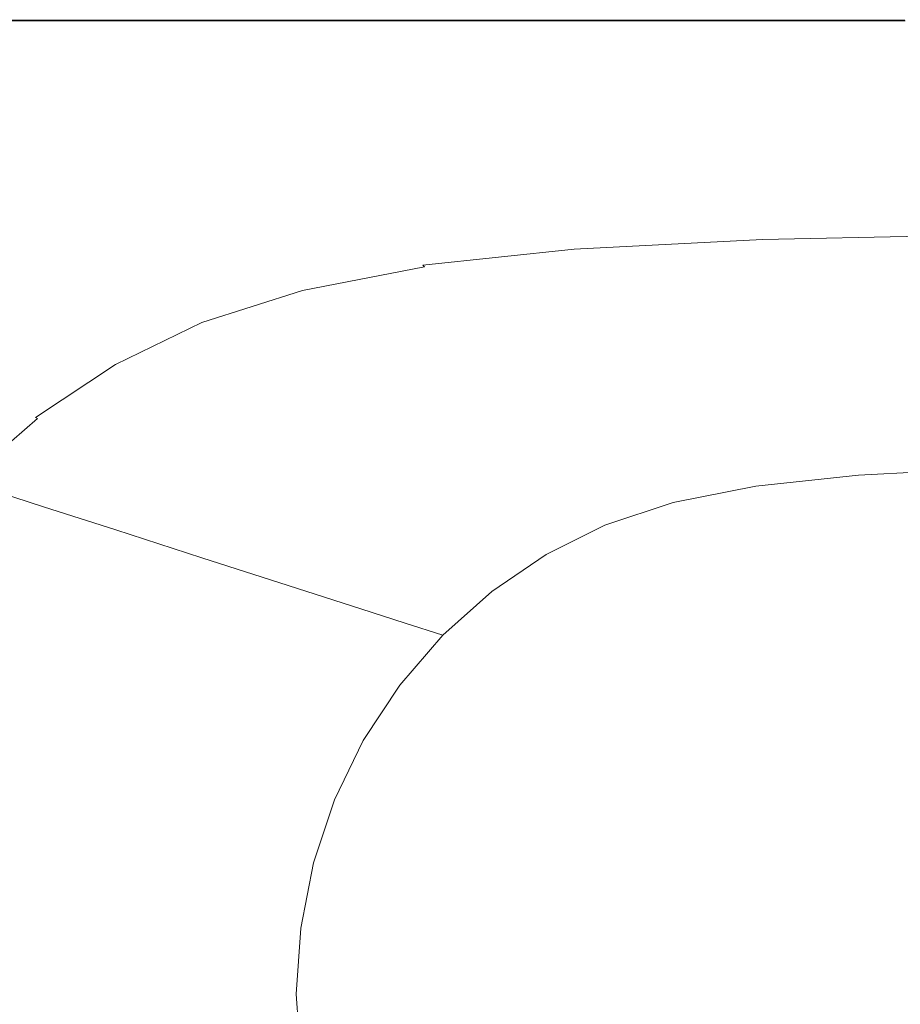
# Model space of a CAD drawing. Extents: x -620 to 980, y -583 to 162.
# Drawn here: x -417 to -81, y -214 to 162 of the extents above; entities that cross this region are included whole.
import ezdxf

# ---------------------------------------------------------------- set-up
doc = ezdxf.new("R2010")
doc.units = 0
doc.header["$LTSCALE"] = 500
doc.header["$MEASUREMENT"] = 0
doc.layers.add('BESCO_AKRYL', color=7, linetype='Continuous')

msp = doc.modelspace()

# ---------------------------------------------------------------- linework, layer by layer
at = {"layer": 'BESCO_AKRYL', "lineweight": 0}
for points, invisible_edges in [([(-445.74, 162, 553.01), (-445.74, 162, 553.51), (-365.86, 162, 553.51), (-365.86, 162, 553.01)], 15), ([(-445.74, 162, 553.01), (-365.86, 162, 553.01), (-365.86, 162, 541.02), (-445.74, 162, 541.02)], 15), ([(-445.45, 161.76, 554.3), (-365.64, 161.78, 554.3), (-365.86, 162, 553.94), (-445.74, 162, 553.94)], 15), ([(-445.74, 162, 553.94), (-365.86, 162, 553.94), (-365.86, 162, 553.51), (-445.74, 162, 553.51)], 15), ([(-445.14, 161.62, 539.96), (-445.74, 162, 540.36), (-365.86, 162, 540.36), (-365.34, 161.62, 539.96)], 7), ([(-445.74, 162, 540.36), (-445.74, 162, 541.02), (-365.86, 162, 541.02), (-365.86, 162, 540.36)], 15), ([(-445.45, 161.76, 554.3), (-444.56, 161.03, 554.59), (-364.97, 161.11, 554.59), (-365.64, 161.78, 554.3)], 7), ([(-365.86, 162, 553.01), (-365.86, 162, 553.51), (-276.21, 162, 553.51), (-276.21, 162, 553.01)], 15), ([(-365.86, 162, 553.01), (-276.21, 162, 553.01), (-276.21, 162, 541.02), (-365.86, 162, 541.02)], 15), ([(-365.64, 161.78, 554.3), (-276.05, 161.8, 554.3), (-276.21, 162, 553.94), (-365.86, 162, 553.94)], 15), ([(-365.86, 162, 553.94), (-276.21, 162, 553.94), (-276.21, 162, 553.51), (-365.86, 162, 553.51)], 15), ([(-365.34, 161.62, 539.96), (-365.86, 162, 540.36), (-276.21, 162, 540.36), (-275.77, 161.62, 539.96)], 7), ([(-365.86, 162, 540.36), (-365.86, 162, 541.02), (-276.21, 162, 541.02), (-276.21, 162, 540.36)], 15), ([(-365.64, 161.78, 554.3), (-364.97, 161.11, 554.59), (-275.59, 161.18, 554.59), (-276.05, 161.8, 554.3)], 7), ([(-179.65, 161.62, 539.96), (-275.77, 161.62, 539.96), (-276.21, 162, 540.36), (-180, 162, 540.36)], 14), ([(-180, 162, 540.36), (-276.21, 162, 540.36), (-276.21, 162, 541.02), (-180, 162, 541.02)], 15), ([(-179.9, 161.81, 554.3), (-180, 162, 553.94), (-276.21, 162, 553.94), (-276.05, 161.8, 554.3)], 7), ([(-180, 162, 553.94), (-180, 162, 553.51), (-276.21, 162, 553.51), (-276.21, 162, 553.94)], 15), ([(-180, 162, 553.01), (-180, 162, 541.02), (-276.21, 162, 541.02), (-276.21, 162, 553.01)], 15), ([(-180, 162, 553.01), (-276.21, 162, 553.01), (-276.21, 162, 553.51), (-180, 162, 553.51)], 15), ([(-179.9, 161.81, 554.3), (-276.05, 161.8, 554.3), (-275.59, 161.18, 554.59), (-179.6, 161.23, 554.59)], 15), ([(-78.66, 161.62, 539.96), (-179.65, 161.62, 539.96), (-180, 162, 540.36), (-78.91, 162, 540.36)], 14), ([(-78.91, 162, 540.36), (-180, 162, 540.36), (-180, 162, 541.02), (-78.91, 162, 541.02)], 15), ([(-78.85, 161.81, 554.3), (-78.91, 162, 553.94), (-180, 162, 553.94), (-179.9, 161.81, 554.3)], 7), ([(-78.91, 162, 553.94), (-78.91, 162, 553.51), (-180, 162, 553.51), (-180, 162, 553.94)], 15), ([(-78.91, 162, 553.01), (-78.91, 162, 541.02), (-180, 162, 541.02), (-180, 162, 553.01)], 15), ([(-78.91, 162, 553.01), (-180, 162, 553.01), (-180, 162, 553.51), (-78.91, 162, 553.51)], 15), ([(-78.85, 161.81, 554.3), (-179.9, 161.81, 554.3), (-179.6, 161.23, 554.59), (-78.67, 161.25, 554.59)], 15), ([(-444.56, 161.03, 554.59), (-442.8, 159.59, 554.79), (-363.64, 159.78, 554.79), (-364.97, 161.11, 554.59)], 15), ([(-439.85, 157.17, 554.92), (-361.41, 157.55, 554.92), (-363.64, 159.78, 554.79), (-442.8, 159.59, 554.79)], 15), ([(-364.97, 161.11, 554.59), (-363.64, 159.78, 554.79), (-274.68, 159.96, 554.79), (-275.59, 161.18, 554.59)], 15), ([(-361.41, 157.55, 554.92), (-273.14, 157.92, 554.92), (-274.68, 159.96, 554.79), (-363.64, 159.78, 554.79)], 15), ([(-357.58, 153.9, 554.98), (-270.54, 154.57, 554.98), (-273.14, 157.92, 554.92), (-361.41, 157.55, 554.92)], 15), ([(-179.6, 161.23, 554.59), (-275.59, 161.18, 554.59), (-274.68, 159.96, 554.79), (-178.99, 160.07, 554.79)], 15), ([(-177.99, 158.15, 554.92), (-178.99, 160.07, 554.79), (-274.68, 159.96, 554.79), (-273.14, 157.92, 554.92)], 15), ([(-176.3, 154.98, 554.98), (-177.99, 158.15, 554.92), (-273.14, 157.92, 554.92), (-270.54, 154.57, 554.98)], 15), ([(-78.67, 161.25, 554.59), (-179.6, 161.23, 554.59), (-178.99, 160.07, 554.79), (-78.31, 160.13, 554.79)], 15), ([(-77.71, 158.26, 554.92), (-78.31, 160.13, 554.79), (-178.99, 160.07, 554.79), (-177.99, 158.15, 554.92)], 15), ([(-76.72, 155.18, 554.98), (-77.71, 158.26, 554.92), (-177.99, 158.15, 554.92), (-176.3, 154.98, 554.98)], 15), ([(-435.21, 153.11, 554.98), (-357.58, 153.9, 554.98), (-361.41, 157.55, 554.92), (-439.85, 157.17, 554.92)], 15), ([(-357.58, 153.9, 554.98), (-351.42, 148.27, 555), (-266.39, 149.41, 555), (-270.54, 154.57, 554.98)], 15), ([(-176.3, 154.98, 554.98), (-270.54, 154.57, 554.98), (-266.39, 149.41, 555), (-173.65, 150.1, 555)], 15), ([(-76.72, 155.18, 554.98), (-176.3, 154.98, 554.98), (-173.65, 150.1, 555), (-75.17, 150.44, 555)], 15), ([(-435.21, 153.11, 554.98), (-428.36, 146.71, 555), (-351.42, 148.27, 555), (-357.58, 153.9, 554.98)], 15), ([(-75.17, 150.44, 555), (-173.65, 150.1, 555), (-169.77, 143.04, 555), (-72.92, 143.58, 555)], 15), ([(-428.36, 146.71, 555), (-416.86, 137.32, 555), (-342.21, 140.13, 555), (-351.42, 148.27, 555)], 15), ([(-351.42, 148.27, 555), (-342.21, 140.13, 555), (-260.25, 141.95, 555), (-266.39, 149.41, 555)], 15), ([(-173.65, 150.1, 555), (-266.39, 149.41, 555), (-260.25, 141.95, 555), (-169.77, 143.04, 555)], 15), ([(-164.35, 133.32, 555), (-169.77, 143.04, 555), (-260.25, 141.95, 555), (-251.65, 131.67, 555)], 15), ([(-69.81, 134.15, 555), (-72.92, 143.58, 555), (-169.77, 143.04, 555), (-164.35, 133.32, 555)], 15), ([(-398.28, 124.27, 555), (-329.24, 128.93, 555), (-342.21, 140.13, 555), (-416.86, 137.32, 555)], 15), ([(-329.24, 128.93, 555), (-251.65, 131.67, 555), (-260.25, 141.95, 555), (-342.21, 140.13, 555)], 15), ([(-398.28, 124.27, 555), (-416.86, 137.32, 555), (-485.44, 133.26, 555), (-459.98, 116.92, 555)], 15), ([(-314.58, 116.4, 554.98), (-241.96, 120.18, 554.98), (-251.65, 131.67, 555), (-329.24, 128.93, 555)], 15), ([(-158.27, 122.46, 554.98), (-164.35, 133.32, 555), (-251.65, 131.67, 555), (-241.96, 120.18, 554.98)], 15), ([(-66.32, 123.6, 554.98), (-69.81, 134.15, 555), (-164.35, 133.32, 555), (-158.27, 122.46, 554.98)], 15), ([(-376.93, 109.89, 554.98), (-314.58, 116.4, 554.98), (-329.24, 128.93, 555), (-398.28, 124.27, 555)], 15), ([(-376.93, 109.89, 554.98), (-398.28, 124.27, 555), (-459.98, 116.92, 555), (-429.75, 99.46, 554.98)], 15), ([(-158.27, 122.46, 554.98), (-241.96, 120.18, 554.98), (-232.54, 109.06, 554.94), (-152.36, 111.94, 554.94)], 15), ([(-66.32, 123.6, 554.98), (-158.27, 122.46, 554.98), (-152.36, 111.94, 554.94), (-62.94, 113.37, 554.94)], 15), ([(-314.58, 116.4, 554.98), (-300.34, 104.27, 554.94), (-232.54, 109.06, 554.94), (-241.96, 120.18, 554.98)], 15), ([(-376.93, 109.89, 554.98), (-357.08, 96.47, 554.94), (-300.34, 104.27, 554.94), (-314.58, 116.4, 554.98)], 15), ([(-62.94, 113.37, 554.94), (-152.36, 111.94, 554.94), (-147.48, 103.25, 554.85), (-60.13, 104.94, 554.85)], 15), ([(-376.93, 109.89, 554.98), (-429.75, 99.46, 554.98), (-404.08, 84.58, 554.94), (-357.08, 96.47, 554.94)], 15), ([(-300.34, 104.27, 554.94), (-288.6, 94.28, 554.85), (-224.76, 99.89, 554.85), (-232.54, 109.06, 554.94)], 15), ([(-152.36, 111.94, 554.94), (-232.54, 109.06, 554.94), (-224.76, 99.89, 554.85), (-147.48, 103.25, 554.85)], 15), ([(-357.08, 96.47, 554.94), (-341.13, 85.65, 554.85), (-288.6, 94.28, 554.85), (-300.34, 104.27, 554.94)], 15), ([(-144.47, 97.91, 554.69), (-147.48, 103.25, 554.85), (-224.76, 99.89, 554.85), (-220, 94.25, 554.69)], 15), ([(-58.4, 99.74, 554.69), (-60.13, 104.94, 554.85), (-147.48, 103.25, 554.85), (-144.47, 97.91, 554.69)], 15), ([(-429.75, 99.46, 554.98), (-471.92, 82.84, 554.98), (-442.64, 67.5, 554.94), (-404.08, 84.58, 554.94)], 15), ([(-281.43, 88.15, 554.69), (-220, 94.25, 554.69), (-224.76, 99.89, 554.85), (-288.6, 94.28, 554.85)], 15), ([(-142.75, 94.86, 554.35), (-144.47, 97.91, 554.69), (-220, 94.25, 554.69), (-217.35, 91.06, 554.35)], 15), ([(-57.38, 96.76, 554.35), (-58.4, 99.74, 554.69), (-144.47, 97.91, 554.69), (-142.75, 94.86, 554.35)], 15), ([(-357.08, 96.47, 554.94), (-404.08, 84.58, 554.94), (-384.51, 73.21, 554.85), (-341.13, 85.65, 554.85)], 15), ([(-331.42, 79.02, 554.69), (-281.43, 88.15, 554.69), (-288.6, 94.28, 554.85), (-341.13, 85.65, 554.85)], 15), ([(-277.53, 84.73, 554.35), (-217.35, 91.06, 554.35), (-220, 94.25, 554.69), (-281.43, 88.15, 554.69)], 15), ([(-142.75, 94.86, 554.35), (-217.35, 91.06, 554.35), (-215.9, 89.24, 553.68), (-141.74, 93.07, 553.68)], 15), ([(-57.38, 96.76, 554.35), (-142.75, 94.86, 554.35), (-141.74, 93.07, 553.68), (-56.74, 94.99, 553.68)], 15), ([(-56.74, 94.99, 553.68), (-141.74, 93.07, 553.68), (-140.84, 91.51, 552.55), (-56.12, 93.42, 552.55)], 15), ([(-277.53, 84.73, 554.35), (-275.57, 82.84, 553.68), (-215.9, 89.24, 553.68), (-217.35, 91.06, 554.35)], 15), ([(-141.74, 93.07, 553.68), (-215.9, 89.24, 553.68), (-214.75, 87.69, 552.55), (-140.84, 91.51, 552.55)], 15), ([(-139.47, 89.12, 550.83), (-140.84, 91.51, 552.55), (-214.75, 87.69, 552.55), (-213.01, 85.34, 550.83)], 15), ([(-55.18, 91.02, 550.83), (-56.12, 93.42, 552.55), (-140.84, 91.51, 552.55), (-139.47, 89.12, 550.83)], 15), ([(-54.08, 88.19, 548.8), (-55.18, 91.02, 550.83), (-139.47, 89.12, 550.83), (-137.86, 86.32, 548.8)], 15), ([(-326.21, 75.36, 554.35), (-277.53, 84.73, 554.35), (-281.43, 88.15, 554.69), (-331.42, 79.02, 554.69)], 15), ([(-275.57, 82.84, 553.68), (-274.23, 81.33, 552.55), (-214.75, 87.69, 552.55), (-215.9, 89.24, 553.68)], 15), ([(-272.19, 79.03, 550.83), (-213.01, 85.34, 550.83), (-214.75, 87.69, 552.55), (-274.23, 81.33, 552.55)], 15), ([(-137.86, 86.32, 548.8), (-139.47, 89.12, 550.83), (-213.01, 85.34, 550.83), (-210.96, 82.57, 548.8)], 15), ([(-54.08, 88.19, 548.8), (-137.86, 86.32, 548.8), (-136.23, 83.48, 546.76), (-52.96, 85.34, 546.76)], 15), ([(-404.08, 84.58, 554.94), (-442.64, 67.5, 554.94), (-420.9, 56.19, 554.85), (-384.51, 73.21, 554.85)], 15), ([(-331.42, 79.02, 554.69), (-341.13, 85.65, 554.85), (-384.51, 73.21, 554.85), (-372.63, 66.27, 554.69)], 15), ([(-326.21, 75.36, 554.35), (-323.73, 73.42, 553.68), (-275.57, 82.84, 553.68), (-277.53, 84.73, 554.35)], 15), ([(-323.73, 73.42, 553.68), (-322.24, 71.95, 552.55), (-274.23, 81.33, 552.55), (-275.57, 82.84, 553.68)], 15), ([(-269.79, 76.31, 548.8), (-210.96, 82.57, 548.8), (-213.01, 85.34, 550.83), (-272.19, 79.03, 550.83)], 15), ([(-137.86, 86.32, 548.8), (-210.96, 82.57, 548.8), (-208.89, 79.76, 546.76), (-136.23, 83.48, 546.76)], 15), ([(-136.23, 83.48, 546.76), (-208.89, 79.76, 546.76), (-207.08, 77.31, 544.97), (-134.81, 81, 544.97)], 15), ([(-52.96, 85.34, 546.76), (-136.23, 83.48, 546.76), (-134.81, 81, 544.97), (-51.98, 82.84, 544.97)], 15), ([(-51.3, 81.1, 543.72), (-51.98, 82.84, 544.97), (-134.81, 81, 544.97), (-133.82, 79.27, 543.72)], 15), ([(-326.21, 75.36, 554.35), (-331.42, 79.02, 554.69), (-372.63, 66.27, 554.69), (-366.3, 62.46, 554.35)], 15), ([(-319.95, 69.73, 550.83), (-272.19, 79.03, 550.83), (-274.23, 81.33, 552.55), (-322.24, 71.95, 552.55)], 15), ([(-317.27, 67.1, 548.8), (-269.79, 76.31, 548.8), (-272.19, 79.03, 550.83), (-319.95, 69.73, 550.83)], 15), ([(-269.79, 76.31, 548.8), (-267.35, 73.57, 546.76), (-208.89, 79.76, 546.76), (-210.96, 82.57, 548.8)], 15), ([(-267.35, 73.57, 546.76), (-265.23, 71.17, 544.97), (-207.08, 77.31, 544.97), (-208.89, 79.76, 546.76)], 15), ([(-133.82, 79.27, 543.72), (-134.81, 81, 544.97), (-207.08, 77.31, 544.97), (-205.82, 75.61, 543.72)], 15), ([(-133.15, 78.12, 542.8), (-133.82, 79.27, 543.72), (-205.82, 75.61, 543.72), (-204.97, 74.47, 542.8)], 7), ([(-50.84, 79.95, 542.8), (-51.3, 81.1, 543.72), (-133.82, 79.27, 543.72), (-133.15, 78.12, 542.8)], 7), ([(-50.84, 79.95, 542.8), (-133.15, 78.12, 542.8), (-132.69, 77.38, 541.97), (-50.52, 79.2, 541.97)], 15), ([(-50.52, 79.2, 541.97), (-132.69, 77.38, 541.97), (-132.34, 76.86, 541.03), (-50.28, 78.68, 541.03)], 15), ([(-326.21, 75.36, 554.35), (-366.3, 62.46, 554.35), (-363.39, 60.5, 553.68), (-323.73, 73.42, 553.68)], 15), ([(-317.27, 67.1, 548.8), (-314.55, 64.45, 546.76), (-267.35, 73.57, 546.76), (-269.79, 76.31, 548.8)], 15), ([(-263.75, 69.5, 543.72), (-205.82, 75.61, 543.72), (-207.08, 77.31, 544.97), (-265.23, 71.17, 544.97)], 15), ([(-262.76, 68.39, 542.8), (-204.97, 74.47, 542.8), (-205.82, 75.61, 543.72), (-263.75, 69.5, 543.72)], 15), ([(-133.15, 78.12, 542.8), (-204.97, 74.47, 542.8), (-204.39, 73.74, 541.97), (-132.69, 77.38, 541.97)], 15), ([(-132.69, 77.38, 541.97), (-204.39, 73.74, 541.97), (-203.94, 73.23, 541.03), (-132.34, 76.86, 541.03)], 15), ([(-131.98, 76.4, 539.74), (-132.34, 76.86, 541.03), (-203.94, 73.23, 541.03), (-203.48, 72.78, 539.74)], 15), ([(-130.37, 74.72, 532.14), (-131.98, 76.4, 539.74), (-203.48, 72.78, 539.74), (-201.44, 71.12, 532.14)], 15), ([(-50.03, 78.22, 539.74), (-50.28, 78.68, 541.03), (-132.34, 76.86, 541.03), (-131.98, 76.4, 539.74)], 15), ([(-48.93, 76.52, 532.14), (-50.03, 78.22, 539.74), (-131.98, 76.4, 539.74), (-130.37, 74.72, 532.14)], 15), ([(-48.93, 76.52, 532.14), (-130.37, 74.72, 532.14), (-126.29, 70.54, 512.27), (-46.12, 72.32, 512.27)], 15), ([(-372.63, 66.27, 554.69), (-384.51, 73.21, 554.85), (-420.9, 56.19, 554.85), (-407.72, 49.29, 554.69)], 15), ([(-323.73, 73.42, 553.68), (-363.39, 60.5, 553.68), (-361.76, 59.11, 552.55), (-322.24, 71.95, 552.55)], 15), ([(-319.95, 69.73, 550.83), (-322.24, 71.95, 552.55), (-361.76, 59.11, 552.55), (-359.28, 56.98, 550.83)], 15), ([(-314.55, 64.45, 546.76), (-312.17, 62.13, 544.97), (-265.23, 71.17, 544.97), (-267.35, 73.57, 546.76)], 15), ([(-262.76, 68.39, 542.8), (-262.08, 67.67, 541.97), (-204.39, 73.74, 541.97), (-204.97, 74.47, 542.8)], 7), ([(-262.08, 67.67, 541.97), (-261.55, 67.18, 541.03), (-203.94, 73.23, 541.03), (-204.39, 73.74, 541.97)], 15), ([(-261.01, 66.73, 539.74), (-203.48, 72.78, 539.74), (-203.94, 73.23, 541.03), (-261.55, 67.18, 541.03)], 15), ([(-258.62, 65.11, 532.14), (-201.44, 71.12, 532.14), (-203.48, 72.78, 539.74), (-261.01, 66.73, 539.74)], 15), ([(-130.37, 74.72, 532.14), (-201.44, 71.12, 532.14), (-196.25, 66.99, 512.27), (-126.29, 70.54, 512.27)], 15), ([(-46.12, 72.32, 512.27), (-126.29, 70.54, 512.27), (-118.49, 62.59, 474.16), (-40.76, 64.32, 474.16)], 15), ([(-317.27, 67.1, 548.8), (-319.95, 69.73, 550.83), (-359.28, 56.98, 550.83), (-356.35, 54.47, 548.8)], 15), ([(-310.52, 60.51, 543.72), (-263.75, 69.5, 543.72), (-265.23, 71.17, 544.97), (-312.17, 62.13, 544.97)], 15), ([(-309.4, 59.44, 542.8), (-262.76, 68.39, 542.8), (-263.75, 69.5, 543.72), (-310.52, 60.51, 543.72)], 15), ([(-309.4, 59.44, 542.8), (-308.64, 58.74, 541.97), (-262.08, 67.67, 541.97), (-262.76, 68.39, 542.8)], 9), ([(-308.64, 58.74, 541.97), (-308.05, 58.26, 541.03), (-261.55, 67.18, 541.03), (-262.08, 67.67, 541.97)], 15), ([(-258.62, 65.11, 532.14), (-252.53, 61.07, 512.27), (-196.25, 66.99, 512.27), (-201.44, 71.12, 532.14)], 15), ([(-126.29, 70.54, 512.27), (-196.25, 66.99, 512.27), (-186.32, 59.14, 474.16), (-118.49, 62.59, 474.16)], 15), ([(-366.3, 62.46, 554.35), (-372.63, 66.27, 554.69), (-407.72, 49.29, 554.69), (-400.7, 45.52, 554.35)], 15), ([(-317.27, 67.1, 548.8), (-356.35, 54.47, 548.8), (-353.4, 51.94, 546.76), (-314.55, 64.45, 546.76)], 15), ([(-314.55, 64.45, 546.76), (-353.4, 51.94, 546.76), (-350.81, 49.73, 544.97), (-312.17, 62.13, 544.97)], 15), ([(-307.45, 57.83, 539.74), (-261.01, 66.73, 539.74), (-261.55, 67.18, 541.03), (-308.05, 58.26, 541.03)], 15), ([(-304.78, 56.26, 532.14), (-258.62, 65.11, 532.14), (-261.01, 66.73, 539.74), (-307.45, 57.83, 539.74)], 15), ([(-304.78, 56.26, 532.14), (-297.96, 52.35, 512.27), (-252.53, 61.07, 512.27), (-258.62, 65.11, 532.14)], 15), ([(-252.53, 61.07, 512.27), (-240.9, 53.39, 474.16), (-186.32, 59.14, 474.16), (-196.25, 66.99, 512.27)], 15), ([(-31.99, 51.23, 411.86), (-40.76, 64.32, 474.16), (-118.49, 62.59, 474.16), (-105.74, 49.59, 411.86)], 15), ([(-366.3, 62.46, 554.35), (-400.7, 45.52, 554.35), (-397.51, 43.62, 553.68), (-363.39, 60.5, 553.68)], 15), ([(-363.39, 60.5, 553.68), (-397.51, 43.62, 553.68), (-395.77, 42.31, 552.55), (-361.76, 59.11, 552.55)], 15), ([(-310.52, 60.51, 543.72), (-312.17, 62.13, 544.97), (-350.81, 49.73, 544.97), (-349.02, 48.18, 543.72)], 15), ([(-309.4, 59.44, 542.8), (-310.52, 60.51, 543.72), (-349.02, 48.18, 543.72), (-347.8, 47.16, 542.8)], 15), ([(-297.96, 52.35, 512.27), (-284.95, 44.91, 474.16), (-240.9, 53.39, 474.16), (-252.53, 61.07, 512.27)], 15), ([(-105.74, 49.59, 411.86), (-118.49, 62.59, 474.16), (-186.32, 59.14, 474.16), (-170.09, 46.3, 411.86)], 15), ([(-359.28, 56.98, 550.83), (-361.76, 59.11, 552.55), (-395.77, 42.31, 552.55), (-393.11, 40.32, 550.83)], 15), ([(-356.35, 54.47, 548.8), (-359.28, 56.98, 550.83), (-393.11, 40.32, 550.83), (-389.99, 37.97, 548.8)], 15), ([(-309.4, 59.44, 542.8), (-347.8, 47.16, 542.8), (-346.98, 46.49, 541.97), (-308.64, 58.74, 541.97)], 11), ([(-308.64, 58.74, 541.97), (-346.98, 46.49, 541.97), (-346.33, 46.03, 541.03), (-308.05, 58.26, 541.03)], 15), ([(-307.45, 57.83, 539.74), (-308.05, 58.26, 541.03), (-346.33, 46.03, 541.03), (-345.68, 45.62, 539.74)], 15), ([(-304.78, 56.26, 532.14), (-307.45, 57.83, 539.74), (-345.68, 45.62, 539.74), (-342.77, 44.12, 532.14)], 15), ([(-221.87, 40.83, 411.86), (-170.09, 46.3, 411.86), (-186.32, 59.14, 474.16), (-240.9, 53.39, 474.16)], 15), ([(-439.34, 27.5, 554.69), (-407.72, 49.29, 554.69), (-420.9, 56.19, 554.85), (-452.47, 33.81, 554.85)], 15), ([(-356.35, 54.47, 548.8), (-389.99, 37.97, 548.8), (-386.83, 35.6, 546.76), (-353.4, 51.94, 546.76)], 15), ([(-304.78, 56.26, 532.14), (-342.77, 44.12, 532.14), (-335.37, 40.4, 512.27), (-297.96, 52.35, 512.27)], 15), ([(-263.67, 32.76, 411.86), (-221.87, 40.83, 411.86), (-240.9, 53.39, 474.16), (-284.95, 44.91, 474.16)], 15), ([(-432.33, 24.05, 554.35), (-400.7, 45.52, 554.35), (-407.72, 49.29, 554.69), (-439.34, 27.5, 554.69)], 15), ([(-353.4, 51.94, 546.76), (-386.83, 35.6, 546.76), (-384.07, 33.52, 544.97), (-350.81, 49.73, 544.97)], 15), ([(-349.02, 48.18, 543.72), (-350.81, 49.73, 544.97), (-384.07, 33.52, 544.97), (-382.15, 32.08, 543.72)], 15), ([(-297.96, 52.35, 512.27), (-335.37, 40.4, 512.27), (-321.22, 33.3, 474.16), (-284.95, 44.91, 474.16)], 15), ([(-90.51, 34.06, 337.43), (-105.74, 49.59, 411.86), (-170.09, 46.3, 411.86), (-150.71, 30.97, 337.43)], 15), ([(-21.51, 35.6, 337.43), (-31.99, 51.23, 411.86), (-105.74, 49.59, 411.86), (-90.51, 34.06, 337.43)], 15), ([(-432.33, 24.05, 554.35), (-429.09, 22.31, 553.68), (-397.51, 43.62, 553.68), (-400.7, 45.52, 554.35)], 15), ([(-347.8, 47.16, 542.8), (-349.02, 48.18, 543.72), (-382.15, 32.08, 543.72), (-380.85, 31.11, 542.8)], 15), ([(-347.8, 47.16, 542.8), (-380.85, 31.11, 542.8), (-379.96, 30.49, 541.97), (-346.98, 46.49, 541.97)], 11), ([(-346.98, 46.49, 541.97), (-379.96, 30.49, 541.97), (-379.28, 30.06, 541.03), (-346.33, 46.03, 541.03)], 15), ([(-345.68, 45.62, 539.74), (-346.33, 46.03, 541.03), (-379.28, 30.06, 541.03), (-378.58, 29.67, 539.74)], 15), ([(-342.77, 44.12, 532.14), (-345.68, 45.62, 539.74), (-378.58, 29.67, 539.74), (-375.47, 28.27, 532.14)], 15), ([(-199.15, 25.82, 337.43), (-150.71, 30.97, 337.43), (-170.09, 46.3, 411.86), (-221.87, 40.83, 411.86)], 15), ([(-429.09, 22.31, 553.68), (-427.24, 21.11, 552.55), (-395.77, 42.31, 552.55), (-397.51, 43.62, 553.68)], 15), ([(-424.43, 19.29, 550.83), (-393.11, 40.32, 550.83), (-395.77, 42.31, 552.55), (-427.24, 21.11, 552.55)], 15), ([(-342.77, 44.12, 532.14), (-375.47, 28.27, 532.14), (-367.55, 24.77, 512.27), (-335.37, 40.4, 512.27)], 15), ([(-263.67, 32.76, 411.86), (-284.95, 44.91, 474.16), (-321.22, 33.3, 474.16), (-298.08, 21.69, 411.86)], 15), ([(-421.12, 17.14, 548.8), (-389.99, 37.97, 548.8), (-393.11, 40.32, 550.83), (-424.43, 19.29, 550.83)], 15), ([(-421.12, 17.14, 548.8), (-417.77, 14.96, 546.76), (-386.83, 35.6, 546.76), (-389.99, 37.97, 548.8)], 15), ([(-335.37, 40.4, 512.27), (-367.55, 24.77, 512.27), (-352.42, 18.12, 474.16), (-321.22, 33.3, 474.16)], 15), ([(-238.25, 18.23, 337.43), (-199.15, 25.82, 337.43), (-221.87, 40.83, 411.86), (-263.67, 32.76, 411.86)], 15), ([(-417.77, 14.96, 546.76), (-414.85, 13.06, 544.97), (-384.07, 33.52, 544.97), (-386.83, 35.6, 546.76)], 15), ([(-90.51, 34.06, 337.43), (-150.71, 30.97, 337.43), (-131.31, 15.63, 262.97), (-75.26, 18.52, 262.97)], 15), ([(-21.51, 35.6, 337.43), (-90.51, 34.06, 337.43), (-75.26, 18.52, 262.97), (-11.03, 19.96, 262.97)], 15), ([(-412.81, 11.74, 543.72), (-382.15, 32.08, 543.72), (-384.07, 33.52, 544.97), (-414.85, 13.06, 544.97)], 15), ([(-411.43, 10.86, 542.8), (-380.85, 31.11, 542.8), (-382.15, 32.08, 543.72), (-412.81, 11.74, 543.72)], 15), ([(-411.43, 10.86, 542.8), (-410.5, 10.29, 541.97), (-379.96, 30.49, 541.97), (-380.85, 31.11, 542.8)], 13), ([(-410.5, 10.29, 541.97), (-409.77, 9.89, 541.03), (-379.28, 30.06, 541.03), (-379.96, 30.49, 541.97)], 15), ([(-409.03, 9.54, 539.74), (-378.58, 29.67, 539.74), (-379.28, 30.06, 541.03), (-409.77, 9.89, 541.03)], 15), ([(-298.08, 21.69, 411.86), (-321.22, 33.3, 474.16), (-352.42, 18.12, 474.16), (-327.69, 7.24, 411.86)], 15), ([(-238.25, 18.23, 337.43), (-263.67, 32.76, 411.86), (-298.08, 21.69, 411.86), (-270.44, 7.83, 337.43)], 15), ([(-199.15, 25.82, 337.43), (-176.41, 10.8, 262.97), (-131.31, 15.63, 262.97), (-150.71, 30.97, 337.43)], 15), ([(-405.74, 8.25, 532.14), (-375.47, 28.27, 532.14), (-378.58, 29.67, 539.74), (-409.03, 9.54, 539.74)], 15), ([(-405.74, 8.25, 532.14), (-397.34, 5.05, 512.27), (-367.55, 24.77, 512.27), (-375.47, 28.27, 532.14)], 15), ([(-397.34, 5.05, 512.27), (-381.31, -1.05, 474.16), (-352.42, 18.12, 474.16), (-367.55, 24.77, 512.27)], 15), ([(-238.25, 18.23, 337.43), (-212.82, 3.7, 262.97), (-176.41, 10.8, 262.97), (-199.15, 25.82, 337.43)], 15), ([(-270.44, 7.83, 337.43), (-298.08, 21.69, 411.86), (-327.69, 7.24, 411.86), (-298.14, -5.76, 337.43)], 15), ([(-355.09, -11.01, 411.86), (-327.69, 7.24, 411.86), (-352.42, 18.12, 474.16), (-381.31, -1.05, 474.16)], 15), ([(-238.25, 18.23, 337.43), (-270.44, 7.83, 337.43), (-242.78, -6.04, 262.97), (-212.82, 3.7, 262.97)], 15), ([(-176.41, 10.8, 262.97), (-157.35, -1.78, 200.55), (-115.06, 2.76, 200.55), (-131.31, 15.63, 262.97)], 15), ([(-75.26, 18.52, 262.97), (-131.31, 15.63, 262.97), (-115.06, 2.76, 200.55), (-62.49, 5.49, 200.55)], 15), ([(-445.77, -9.51, 546.76), (-442.69, -11.2, 544.97), (-414.85, 13.06, 544.97), (-417.77, 14.96, 546.76)], 15), ([(-440.55, -12.38, 543.72), (-412.81, 11.74, 543.72), (-414.85, 13.06, 544.97), (-442.69, -11.2, 544.97)], 15), ([(-439.11, -13.17, 542.8), (-411.43, 10.86, 542.8), (-412.81, 11.74, 543.72), (-440.55, -12.38, 543.72)], 15), ([(-439.11, -13.17, 542.8), (-438.12, -13.68, 541.97), (-410.5, 10.29, 541.97), (-411.43, 10.86, 542.8)], 15), ([(-438.12, -13.68, 541.97), (-437.36, -14.03, 541.03), (-409.77, 9.89, 541.03), (-410.5, 10.29, 541.97)], 11), ([(-436.58, -14.34, 539.74), (-409.03, 9.54, 539.74), (-409.77, 9.89, 541.03), (-437.36, -14.03, 541.03)], 3), ([(-433.12, -15.49, 532.14), (-405.74, 8.25, 532.14), (-409.03, 9.54, 539.74), (-436.58, -14.34, 539.74)], 7), ([(-433.12, -15.49, 532.14), (-424.3, -18.35, 512.27), (-397.34, 5.05, 512.27), (-405.74, 8.25, 532.14)], 15), ([(-270.44, 7.83, 337.43), (-298.14, -5.76, 337.43), (-268.57, -18.76, 262.97), (-242.78, -6.04, 262.97)], 15), ([(-212.82, 3.7, 262.97), (-191.5, -8.48, 200.55), (-157.35, -1.78, 200.55), (-176.41, 10.8, 262.97)], 15), ([(-424.3, -18.35, 512.27), (-407.44, -23.78, 474.16), (-381.31, -1.05, 474.16), (-397.34, 5.05, 512.27)], 15), ([(-323.78, -22.92, 337.43), (-298.14, -5.76, 337.43), (-327.69, 7.24, 411.86), (-355.09, -11.01, 411.86)], 15), ([(-54.65, -2.5, 162.25), (-62.49, 5.49, 200.55), (-115.06, 2.76, 200.55), (-105.08, -5.13, 162.25)], 15), ([(-212.82, 3.7, 262.97), (-242.78, -6.04, 262.97), (-219.6, -17.66, 200.55), (-191.5, -8.48, 200.55)], 15), ([(-145.66, -9.5, 162.25), (-105.08, -5.13, 162.25), (-115.06, 2.76, 200.55), (-157.35, -1.78, 200.55)], 15), ([(-379.89, -32.66, 411.86), (-355.09, -11.01, 411.86), (-381.31, -1.05, 474.16), (-407.44, -23.78, 474.16)], 7), ([(-178.42, -15.95, 162.25), (-145.66, -9.5, 162.25), (-157.35, -1.78, 200.55), (-191.5, -8.48, 200.55)], 15), ([(-47.91, -9.16, 142.18), (-54.65, -2.5, 162.25), (-105.08, -5.13, 162.25), (-96.52, -11.72, 142.18)], 7), ([(-323.78, -22.92, 337.43), (-292.44, -34.83, 262.97), (-268.57, -18.76, 262.97), (-298.14, -5.76, 337.43)], 15), ([(-242.78, -6.04, 262.97), (-268.57, -18.76, 262.97), (-243.79, -29.66, 200.55), (-219.6, -17.66, 200.55)], 15), ([(-135.64, -15.97, 142.18), (-96.52, -11.72, 142.18), (-105.08, -5.13, 162.25), (-145.66, -9.5, 162.25)], 14), ([(-346.97, -43.27, 337.43), (-323.78, -22.92, 337.43), (-355.09, -11.01, 411.86), (-379.89, -32.66, 411.86)], 7), ([(-178.42, -15.95, 162.25), (-191.5, -8.48, 200.55), (-219.6, -17.66, 200.55), (-205.38, -24.79, 162.25)], 15), ([(-167.23, -22.22, 142.18), (-135.64, -15.97, 142.18), (-145.66, -9.5, 162.25), (-178.42, -15.95, 162.25)], 14), ([(-47.91, -9.16, 142.18), (-96.52, -11.72, 142.18), (-84.49, -20.68, 134.44), (-38.42, -18.21, 134.44)], 15), ([(-135.64, -15.97, 142.18), (-121.59, -24.78, 134.44), (-84.49, -20.68, 134.44), (-96.52, -11.72, 142.18)], 15), ([(-424.3, -18.35, 512.27), (-447.98, -44.97, 512.27), (-430.4, -49.65, 474.16), (-407.44, -23.78, 474.16)], 7), ([(-292.44, -34.83, 262.97), (-266.18, -44.81, 200.55), (-243.79, -29.66, 200.55), (-268.57, -18.76, 262.97)], 15), ([(-205.38, -24.79, 162.25), (-219.6, -17.66, 200.55), (-243.79, -29.66, 200.55), (-228.59, -36.35, 162.25)], 15), ([(-167.23, -22.22, 142.18), (-178.42, -15.95, 162.25), (-205.38, -24.79, 162.25), (-193.23, -30.78, 142.18)], 7), ([(-167.23, -22.22, 142.18), (-151.57, -30.78, 134.44), (-121.59, -24.78, 134.44), (-135.64, -15.97, 142.18)], 15), ([(-38.42, -18.21, 134.44), (-84.49, -20.68, 134.44), (-64.12, -35.69, 133.12), (-22.35, -33.34, 133.12)], 15), ([(-167.23, -22.22, 142.18), (-193.23, -30.78, 142.18), (-176.27, -38.98, 134.44), (-151.57, -30.78, 134.44)], 15), ([(-121.59, -24.78, 134.44), (-97.81, -39.54, 133.12), (-64.12, -35.69, 133.12), (-84.49, -20.68, 134.44)], 15), ([(-379.89, -32.66, 411.86), (-407.44, -23.78, 474.16), (-430.4, -49.65, 474.16), (-401.67, -57.29, 411.86)], 15), ([(-346.97, -43.27, 337.43), (-314.04, -53.88, 262.97), (-292.44, -34.83, 262.97), (-323.78, -22.92, 337.43)], 15), ([(-193.23, -30.78, 142.18), (-205.38, -24.79, 162.25), (-228.59, -36.35, 162.25), (-215.62, -41.97, 142.18)], 7), ([(-151.57, -30.78, 134.44), (-125.09, -45.14, 133.12), (-97.81, -39.54, 133.12), (-121.59, -24.78, 134.44)], 15), ([(-250.06, -50.93, 162.25), (-228.59, -36.35, 162.25), (-243.79, -29.66, 200.55), (-266.18, -44.81, 200.55)], 15), ([(-346.97, -43.27, 337.43), (-379.89, -32.66, 411.86), (-401.67, -57.29, 411.86), (-367.35, -66.43, 337.43)], 15), ([(-193.23, -30.78, 142.18), (-215.62, -41.97, 142.18), (-197.54, -49.68, 134.44), (-176.27, -38.98, 134.44)], 15), ([(-151.57, -30.78, 134.44), (-176.27, -38.98, 134.44), (-147.6, -52.74, 133.12), (-125.09, -45.14, 133.12)], 15), ([(-314.04, -53.88, 262.97), (-286.43, -62.78, 200.55), (-266.18, -44.81, 200.55), (-292.44, -34.83, 262.97)], 15), ([(-236.33, -56.09, 142.18), (-215.62, -41.97, 142.18), (-228.59, -36.35, 162.25), (-250.06, -50.93, 162.25)], 14), ([(-58.61, -63.86, 132.33), (-30.54, -60.42, 132.33), (-64.12, -35.69, 133.12), (-97.81, -39.54, 133.12)], 15), ([(-176.27, -38.98, 134.44), (-197.54, -49.68, 134.44), (-167, -62.62, 133.12), (-147.6, -52.74, 133.12)], 15), ([(-81.44, -68.79, 132.33), (-58.61, -63.86, 132.33), (-97.81, -39.54, 133.12), (-125.09, -45.14, 133.12)], 15), ([(-346.97, -43.27, 337.43), (-367.35, -66.43, 337.43), (-333.01, -75.57, 262.97), (-314.04, -53.88, 262.97)], 7), ([(-269.5, -68.23, 162.25), (-250.06, -50.93, 162.25), (-266.18, -44.81, 200.55), (-286.43, -62.78, 200.55)], 7), ([(-236.33, -56.09, 142.18), (-217.22, -63.15, 134.44), (-197.54, -49.68, 134.44), (-215.62, -41.97, 142.18)], 15), ([(-81.44, -68.79, 132.33), (-125.09, -45.14, 133.12), (-147.6, -52.74, 133.12), (-100.34, -75.41, 132.33)], 15), ([(-401.67, -57.29, 411.86), (-430.4, -49.65, 474.16), (-449.76, -78.24, 474.16), (-420.04, -84.52, 411.86)], 15), ([(-255.08, -72.82, 142.18), (-236.33, -56.09, 142.18), (-250.06, -50.93, 162.25), (-269.5, -68.23, 162.25)], 6), ([(-217.22, -63.15, 134.44), (-184.95, -75.02, 133.12), (-167, -62.62, 133.12), (-197.54, -49.68, 134.44)], 15), ([(-314.04, -53.88, 262.97), (-333.01, -75.57, 262.97), (-304.23, -83.23, 200.55), (-286.43, -62.78, 200.55)], 7), ([(-255.08, -72.82, 142.18), (-235.03, -79.12, 134.44), (-217.22, -63.15, 134.44), (-236.33, -56.09, 142.18)], 15), ([(-100.34, -75.41, 132.33), (-147.6, -52.74, 133.12), (-167, -62.62, 133.12), (-116.67, -83.94, 132.33)], 15), ([(-367.35, -66.43, 337.43), (-401.67, -57.29, 411.86), (-420.04, -84.52, 411.86), (-384.53, -92.03, 337.43)], 15), ([(-269.5, -68.23, 162.25), (-286.43, -62.78, 200.55), (-304.23, -83.23, 200.55), (-286.57, -87.93, 162.25)], 15), ([(-235.03, -79.12, 134.44), (-201.19, -89.68, 133.12), (-184.95, -75.02, 133.12), (-217.22, -63.15, 134.44)], 15), ([(-131.76, -94.57, 132.33), (-116.67, -83.94, 132.33), (-167, -62.62, 133.12), (-184.95, -75.02, 133.12)], 15), ([(-367.35, -66.43, 337.43), (-384.53, -92.03, 337.43), (-349.01, -99.53, 262.97), (-333.01, -75.57, 262.97)], 15), ([(-29.24, -97.07, 131.93), (-11.75, -92.94, 131.93), (-58.61, -63.86, 132.33), (-81.44, -68.79, 132.33)], 15), ([(-255.08, -72.82, 142.18), (-269.5, -68.23, 162.25), (-286.57, -87.93, 162.25), (-271.55, -91.87, 142.18)], 7), ([(-29.24, -97.07, 131.93), (-81.44, -68.79, 132.33), (-100.34, -75.41, 132.33), (-43.83, -102.51, 131.93)], 15), ([(-255.08, -72.82, 142.18), (-271.55, -91.87, 142.18), (-250.67, -97.27, 134.44), (-235.03, -79.12, 134.44)], 15), ([(-145.41, -107.09, 132.33), (-131.76, -94.57, 132.33), (-184.95, -75.02, 133.12), (-201.19, -89.68, 133.12)], 15), ([(-333.01, -75.57, 262.97), (-349.01, -99.53, 262.97), (-319.23, -105.83, 200.55), (-304.23, -83.23, 200.55)], 15), ([(-43.83, -102.51, 131.93), (-100.34, -75.41, 132.33), (-116.67, -83.94, 132.33), (-56.49, -109.42, 131.93)], 15), ([(-235.03, -79.12, 134.44), (-250.67, -97.27, 134.44), (-215.44, -106.33, 133.12), (-201.19, -89.68, 133.12)], 15), ([(-398.15, -119.69, 337.43), (-384.53, -92.03, 337.43), (-420.04, -84.52, 411.86), (-434.59, -113.94, 411.86)], 15), ([(-286.57, -87.93, 162.25), (-304.23, -83.23, 200.55), (-319.23, -105.83, 200.55), (-300.96, -109.69, 162.25)], 15), ([(-68.17, -117.94, 131.93), (-56.49, -109.42, 131.93), (-116.67, -83.94, 132.33), (-131.76, -94.57, 132.33)], 15), ([(-271.55, -91.87, 142.18), (-286.57, -87.93, 162.25), (-300.96, -109.69, 162.25), (-285.43, -112.92, 142.18)], 7), ([(-145.41, -107.09, 132.33), (-201.19, -89.68, 133.12), (-215.44, -106.33, 133.12), (-157.38, -121.26, 132.33)], 15), ([(-398.15, -119.69, 337.43), (-361.68, -125.43, 262.97), (-349.01, -99.53, 262.97), (-384.53, -92.03, 337.43)], 15), ([(-271.55, -91.87, 142.18), (-285.43, -112.92, 142.18), (-263.85, -117.33, 134.44), (-250.67, -97.27, 134.44)], 15), ([(-250.67, -97.27, 134.44), (-263.85, -117.33, 134.44), (-227.46, -124.71, 133.12), (-215.44, -106.33, 133.12)], 15), ([(-78.71, -127.9, 131.93), (-68.17, -117.94, 131.93), (-131.76, -94.57, 132.33), (-145.41, -107.09, 132.33)], 15), ([(-361.68, -125.43, 262.97), (-331.12, -130.25, 200.55), (-319.23, -105.83, 200.55), (-349.01, -99.53, 262.97)], 15), ([(-312.37, -133.2, 162.25), (-300.96, -109.69, 162.25), (-319.23, -105.83, 200.55), (-331.12, -130.25, 200.55)], 15), ([(-157.38, -121.26, 132.33), (-215.44, -106.33, 133.12), (-227.46, -124.71, 133.12), (-167.47, -136.88, 132.33)], 15), ([(-78.71, -127.9, 131.93), (-145.41, -107.09, 132.33), (-157.38, -121.26, 132.33), (-87.96, -139.11, 131.93)], 15), ([(-296.43, -135.66, 142.18), (-285.43, -112.92, 142.18), (-300.96, -109.69, 162.25), (-312.37, -133.2, 162.25)], 14), ([(-408.05, -148.89, 337.43), (-398.15, -119.69, 337.43), (-434.59, -113.94, 411.86), (-445.17, -145.01, 411.86)], 15), ([(-296.43, -135.66, 142.18), (-274.3, -138.99, 134.44), (-263.85, -117.33, 134.44), (-285.43, -112.92, 142.18)], 15), ([(-408.05, -148.89, 337.43), (-370.9, -152.78, 262.97), (-361.68, -125.43, 262.97), (-398.15, -119.69, 337.43)], 15), ([(-274.3, -138.99, 134.44), (-236.98, -144.55, 133.12), (-227.46, -124.71, 133.12), (-263.85, -117.33, 134.44)], 15), ([(-87.96, -139.11, 131.93), (-157.38, -121.26, 132.33), (-167.47, -136.88, 132.33), (-95.75, -151.43, 131.93)], 15), ([(-370.9, -152.78, 262.97), (-339.76, -156.03, 200.55), (-331.12, -130.25, 200.55), (-361.68, -125.43, 262.97)], 15), ([(-175.46, -153.71, 132.33), (-167.47, -136.88, 132.33), (-227.46, -124.71, 133.12), (-236.98, -144.55, 133.12)], 15), ([(-320.66, -158.03, 162.25), (-312.37, -133.2, 162.25), (-331.12, -130.25, 200.55), (-339.76, -156.03, 200.55)], 15), ([(-78.71, -127.9, 131.93), (-87.96, -139.11, 131.93), (-18.67, -156.93, 131.79), (-12.14, -148.67, 131.79)], 15), ([(-304.43, -159.67, 142.18), (-296.43, -135.66, 142.18), (-312.37, -133.2, 162.25), (-320.66, -158.03, 162.25)], 14), ([(-304.43, -159.67, 142.18), (-281.89, -161.85, 134.44), (-274.3, -138.99, 134.44), (-296.43, -135.66, 142.18)], 15), ([(-101.91, -164.66, 131.93), (-95.75, -151.43, 131.93), (-167.47, -136.88, 132.33), (-175.46, -153.71, 132.33)], 15), ([(-281.89, -161.85, 134.44), (-243.9, -165.48, 133.12), (-236.98, -144.55, 133.12), (-274.3, -138.99, 134.44)], 15), ([(-87.96, -139.11, 131.93), (-95.75, -151.43, 131.93), (-24.16, -165.95, 131.79), (-18.67, -156.93, 131.79)], 15), ([(-408.05, -148.89, 337.43), (-445.17, -145.01, 411.86), (-451.64, -177.17, 411.86), (-414.1, -179.12, 337.43)], 15), ([(-181.27, -171.45, 132.33), (-175.46, -153.71, 132.33), (-236.98, -144.55, 133.12), (-243.9, -165.48, 133.12)], 15), ([(-408.05, -148.89, 337.43), (-414.1, -179.12, 337.43), (-376.53, -181.08, 262.97), (-370.9, -152.78, 262.97)], 15), ([(-370.9, -152.78, 262.97), (-376.53, -181.08, 262.97), (-345.05, -182.73, 200.55), (-339.76, -156.03, 200.55)], 15), ([(-106.39, -178.59, 131.93), (-101.91, -164.66, 131.93), (-175.46, -153.71, 132.33), (-181.27, -171.45, 132.33)], 15), ([(-101.91, -164.66, 131.93), (-28.5, -175.59, 131.79), (-24.16, -165.95, 131.79), (-95.75, -151.43, 131.93)], 15), ([(-320.66, -158.03, 162.25), (-339.76, -156.03, 200.55), (-345.05, -182.73, 200.55), (-325.73, -183.73, 162.25)], 15), ([(-304.43, -159.67, 142.18), (-320.66, -158.03, 162.25), (-325.73, -183.73, 162.25), (-309.31, -184.52, 142.18)], 7), ([(-304.43, -159.67, 142.18), (-309.31, -184.52, 142.18), (-286.54, -185.52, 134.44), (-281.89, -161.85, 134.44)], 15), ([(-281.89, -161.85, 134.44), (-286.54, -185.52, 134.44), (-248.13, -187.14, 133.12), (-243.9, -165.48, 133.12)], 15), ([(-106.39, -178.59, 131.93), (-31.65, -185.72, 131.79), (-28.5, -175.59, 131.79), (-101.91, -164.66, 131.93)], 15), ([(-181.27, -171.45, 132.33), (-243.9, -165.48, 133.12), (-248.13, -187.14, 133.12), (-184.82, -189.8, 132.33)], 15), ([(-106.39, -178.59, 131.93), (-181.27, -171.45, 132.33), (-184.82, -189.8, 132.33), (-109.13, -192.98, 131.93)], 15), ([(-414.1, -179.12, 337.43), (-451.64, -177.17, 411.86), (-453.84, -209.87, 411.86), (-416.16, -209.87, 337.43)], 15), ([(-414.1, -179.12, 337.43), (-416.16, -209.87, 337.43), (-378.45, -209.87, 262.97), (-376.53, -181.08, 262.97)], 15), ([(-106.39, -178.59, 131.93), (-109.13, -192.98, 131.93), (-33.57, -196.15, 131.79), (-31.65, -185.72, 131.79)], 15), ([(-376.53, -181.08, 262.97), (-378.45, -209.87, 262.97), (-346.85, -209.87, 200.55), (-345.05, -182.73, 200.55)], 15), ([(-325.73, -183.73, 162.25), (-345.05, -182.73, 200.55), (-346.85, -209.87, 200.55), (-327.46, -209.87, 162.25)], 15), ([(-309.31, -184.52, 142.18), (-325.73, -183.73, 162.25), (-327.46, -209.87, 162.25), (-310.98, -209.8, 142.18)], 7), ([(-309.31, -184.52, 142.18), (-310.98, -209.8, 142.18), (-288.12, -209.59, 134.44), (-286.54, -185.52, 134.44)], 15), ([(-286.54, -185.52, 134.44), (-288.12, -209.59, 134.44), (-249.57, -209.16, 133.12), (-248.13, -187.14, 133.12)], 15), ([(-184.82, -189.8, 132.33), (-248.13, -187.14, 133.12), (-249.57, -209.16, 133.12), (-186.03, -208.45, 132.33)], 15), ([(-109.13, -192.98, 131.93), (-184.82, -189.8, 132.33), (-186.03, -208.45, 132.33), (-110.06, -207.6, 131.93)], 15), ([(-109.13, -192.98, 131.93), (-110.06, -207.6, 131.93), (-34.23, -206.75, 131.79), (-33.57, -196.15, 131.79)], 15), ([(-414.1, -240.62, 337.43), (-416.16, -209.87, 337.43), (-453.84, -209.87, 411.86), (-451.64, -242.58, 411.86)], 15), ([(-414.1, -240.62, 337.43), (-376.53, -238.66, 262.97), (-378.45, -209.87, 262.97), (-416.16, -209.87, 337.43)], 15), ([(-376.53, -238.66, 262.97), (-345.05, -237.02, 200.55), (-346.85, -209.87, 200.55), (-378.45, -209.87, 262.97)], 15), ([(-325.73, -236.01, 162.25), (-327.46, -209.87, 162.25), (-346.85, -209.87, 200.55), (-345.05, -237.02, 200.55)], 15), ([(-309.31, -235.08, 142.18), (-310.98, -209.8, 142.18), (-327.46, -209.87, 162.25), (-325.73, -236.01, 162.25)], 14), ([(-309.31, -235.08, 142.18), (-286.54, -233.66, 134.44), (-288.12, -209.59, 134.44), (-310.98, -209.8, 142.18)], 15), ([(-286.54, -233.66, 134.44), (-248.13, -231.19, 133.12), (-249.57, -209.16, 133.12), (-288.12, -209.59, 134.44)], 15), ([(-184.82, -227.11, 132.33), (-186.03, -208.45, 132.33), (-249.57, -209.16, 133.12), (-248.13, -231.19, 133.12)], 15), ([(-109.13, -222.22, 131.93), (-110.06, -207.6, 131.93), (-186.03, -208.45, 132.33), (-184.82, -227.11, 132.33)], 15), ([(-109.13, -222.22, 131.93), (-33.57, -217.35, 131.79), (-34.23, -206.75, 131.79), (-110.06, -207.6, 131.93)], 15)]:
    msp.add_3dface(points, dxfattribs=dict(at, invisible_edges=invisible_edges))

doc.saveas('drawing.dxf')
